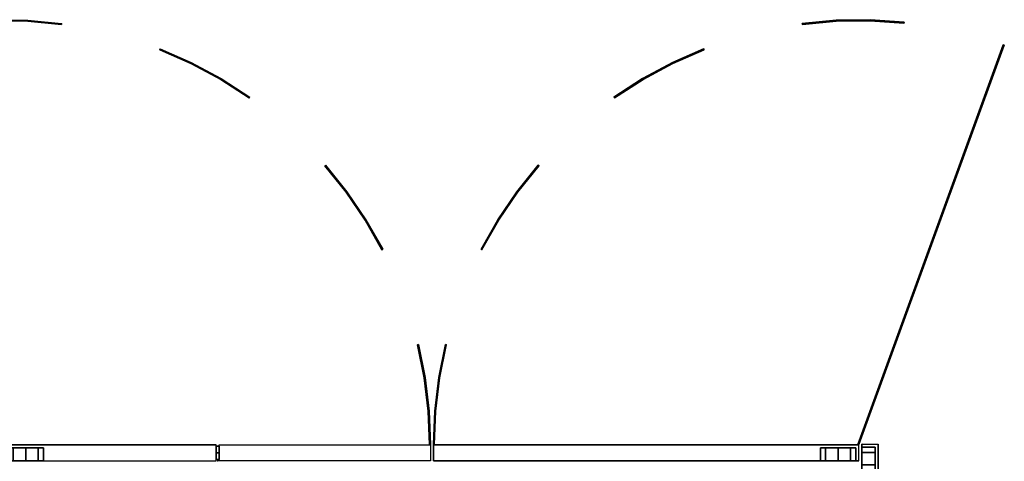
# Model space of a CAD drawing. Units: millimetres. Extents: x -4083 to 33594, y -5254 to 13406.
# Drawn here: x 25032 to 26006, y 10401 to 10838 of the extents above; entities that cross this region are included whole.
import ezdxf

# ---------------------------------------------------------------- set-up
doc = ezdxf.new("R2010")
doc.units = ezdxf.units.MM
doc.layers.add('AS_Standard_moobel', color=7, linetype='Continuous')

# ---------------------------------------------------------------- blocks, each defined once
blk = doc.blocks.new('EN-FS3-A-flat-8')
at = {"color": 255, "flags": 128}
for points in [[(-0.01, 210.51), (-0.01, -210.47), (15.97, -210.47), (15.97, 210.51)], [(0.07, 210.51), (-0.01, 210.51), (15.97, 210.51), (16.05, 210.51)], [(-0.01, 173.38), (-0.01, 175.87), (-0.01, 179.74), (-0.01, 184.61), (-0.01, 190.01), (-0.01, 195.41), (-0.01, 200.28), (-0.01, 204.15), (-0.01, 206.64), (-0.01, 207.52), (-0.01, 206.64), (-0.01, 204.15), (-0.01, 200.28), (-0.01, 195.41), (-0.01, 190.01), (-0.01, 184.61), (-0.01, 179.74), (-0.01, 175.87), (-0.01, 173.38), (-0.01, 172.5), (12.98, 172.5), (12.98, 173.38), (12.98, 175.87), (12.98, 179.74), (12.98, 184.61), (12.98, 190.01), (12.98, 195.41), (12.98, 200.28), (12.98, 204.15), (12.98, 206.64), (12.98, 207.52)], [(-0.01, 207.52), (12.98, 207.52)], [(12.98, 173.38), (12.98, 175.87), (12.98, 179.74), (12.98, 184.61), (12.98, 190.01), (12.98, 195.41), (12.98, 200.28), (12.98, 204.15), (12.98, 206.64), (12.98, 207.52)], [(-0.01, -210.47), (0.07, -210.47)], [(15.97, -210.47), (16.05, -210.47)]]:
    blk.add_lwpolyline(points, dxfattribs=at)
for points in [[(-0.01, -210.47), (-0.01, 210.51), (15.97, 210.51), (15.97, -210.47), (-0.01, -210.47)], [(-0.01, 207.52), (-0.01, 206.64), (-0.01, 204.15), (-0.01, 200.28), (-0.01, 195.41), (-0.01, 190.01), (-0.01, 184.61), (-0.01, 179.74), (-0.01, 175.87), (-0.01, 173.38), (-0.01, 175.87), (-0.01, 179.74), (-0.01, 184.61), (-0.01, 190.01), (-0.01, 195.41), (-0.01, 200.28), (-0.01, 204.15), (-0.01, 206.64), (-0.01, 207.52), (-0.01, 206.64), (-0.01, 204.15), (-0.01, 200.28), (-0.01, 195.41), (-0.01, 190.01), (-0.01, 184.61), (-0.01, 179.74), (-0.01, 175.87), (-0.01, 173.38), (-0.01, 172.5), (-0.01, 173.38), (-0.01, 175.87), (-0.01, 179.74), (-0.01, 184.61), (-0.01, 190.01), (-0.01, 195.41), (-0.01, 200.28), (-0.01, 204.15), (-0.01, 206.64)], [(12.98, 207.52), (-0.01, 207.52)], [(12.98, 172.5), (12.98, 173.38), (12.98, 175.87), (12.98, 179.74), (12.98, 184.61), (12.98, 190.01), (12.98, 195.41), (12.98, 200.28), (12.98, 204.15), (12.98, 206.64), (12.98, 207.52), (12.98, 206.64), (12.98, 204.15), (12.98, 200.28), (12.98, 195.41), (12.98, 190.01), (12.98, 184.61), (12.98, 179.74), (12.98, 175.87), (12.98, 173.38)], [(12.98, 207.52), (12.98, 206.64), (12.98, 204.15), (12.98, 200.28), (12.98, 195.41), (12.98, 190.01), (12.98, 184.61), (12.98, 179.74), (12.98, 175.87), (12.98, 173.38), (12.98, 175.87), (12.98, 179.74), (12.98, 184.61), (12.98, 190.01), (12.98, 195.41), (12.98, 200.28), (12.98, 204.15), (12.98, 206.64)], [(12.98, 202.39), (-0.01, 202.39)], [(12.98, 202.39), (-0.01, 202.39)], [(12.98, 202.39), (-0.01, 202.39)], [(12.98, 190.01), (-0.01, 190.01)], [(12.98, 190.01), (-0.01, 190.01)], [(12.98, 190.01), (-0.01, 190.01)], [(12.98, 177.63), (-0.01, 177.63)], [(12.98, 177.63), (-0.01, 177.63)], [(12.98, 177.63), (-0.01, 177.63)], [(12.98, 172.5), (-0.01, 172.5)]]:
    blk.add_lwpolyline(points, close=True, dxfattribs=at)
at = {"layer": 'AS_Standard_moobel'}
blk.add_point((0, 0), dxfattribs=at)
blk = doc.blocks.new('EN-KO3-flat-7')
at = {"layer": 'AS_Standard_moobel', "flags": 128}
for points in [[(-467.18, 628.6), (-433.59, 630.84), (-399.95, 630.4), (-366.42, 627.29)], [(-467.07, 628.6), (-467.18, 628.6), (-433.59, 630.84), (-399.95, 630.4), (-366.42, 627.29), (-366.31, 627.29)], [(-366.58, 626.3), (-400, 629.42), (-433.54, 629.86), (-467.07, 627.61)], [(-466.96, 627.61), (-467.07, 627.61), (-433.54, 629.86), (-400, 629.42), (-366.58, 626.3), (-366.47, 626.3)], [(366.36, 627.29), (399.89, 630.4), (433.54, 630.84), (467.13, 628.6), (433.54, 630.84), (399.89, 630.4), (366.36, 627.29), (366.47, 627.29)], [(366.52, 626.3), (399.95, 629.42), (433.48, 629.86), (467.02, 627.61)], [(366.63, 626.3), (366.52, 626.3), (399.95, 629.42), (433.48, 629.86), (467.02, 627.61), (467.13, 627.61)], [(416.69, 630.95), (416.8, 630.95)], [(416.69, 629.97), (416.8, 629.97)], [(467.13, 628.6), (467.02, 627.61), (467.13, 628.6), (467.24, 628.6)], [(566.2, 605.62), (422.27, 210.05), (566.2, 605.62), (566.31, 605.62)], [(565.27, 605.95), (565.38, 605.95)], [(565.76, 605.79), (565.87, 605.79)], [(-180.75, 553.49), (-208.92, 571.71), (-238.51, 587.62), (-269.26, 601.08)], [(-269.15, 601.08), (-269.26, 601.08), (-238.51, 587.62), (-208.92, 571.71), (-180.75, 553.49), (-180.64, 553.49)], [(-268.88, 602.01), (-238.08, 588.5), (-208.43, 572.58), (-180.14, 554.31)], [(-268.77, 602.01), (-268.88, 602.01), (-238.08, 588.5), (-208.43, 572.58), (-180.14, 554.31), (-180.03, 554.31)], [(180.09, 554.31), (208.37, 572.58), (238.02, 588.5), (268.82, 602.01), (238.02, 588.5), (208.37, 572.58), (180.09, 554.31), (180.2, 554.31)], [(180.69, 553.49), (208.86, 571.71), (238.46, 587.62), (269.2, 601.08)], [(180.8, 553.49), (180.69, 553.49), (208.86, 571.71), (238.46, 587.62), (269.2, 601.08), (269.31, 601.08)], [(268.82, 602.01), (269.2, 601.08), (268.82, 602.01), (268.93, 602.01)], [(-223.58, 579.97), (-223.47, 579.97)], [(-223.09, 580.84), (-222.98, 580.84)], [(223.03, 580.84), (223.14, 580.84)], [(223.53, 579.97), (223.63, 579.97)], [(-49.51, 403.05), (-66.14, 432.26), (-85.01, 460.05), (-106.07, 486.2)], [(-105.96, 486.2), (-106.07, 486.2), (-85.01, 460.05), (-66.14, 432.26), (-49.51, 403.05), (-49.4, 403.05)], [(-105.31, 486.86), (-84.19, 460.6), (-65.26, 432.81), (-48.63, 403.54)], [(-105.2, 486.86), (-105.31, 486.86), (-84.19, 460.6), (-65.26, 432.81), (-48.63, 403.54), (-48.52, 403.54)], [(48.58, 403.54), (65.21, 432.81), (84.14, 460.6), (105.25, 486.86), (84.14, 460.6), (65.21, 432.81), (48.58, 403.54), (48.69, 403.54)], [(49.45, 403.05), (66.08, 432.26), (84.96, 460.05), (106.02, 486.2)], [(49.56, 403.05), (49.45, 403.05), (66.08, 432.26), (84.96, 460.05), (106.02, 486.2), (106.13, 486.2)], [(105.25, 486.86), (106.02, 486.2), (105.25, 486.86), (105.36, 486.86)], [(-75.27, 446.32), (-75.16, 446.32)], [(-74.45, 446.92), (-74.34, 446.92)], [(74.4, 446.92), (74.51, 446.92)], [(75.22, 446.32), (75.33, 446.32)], [(-2.52, 210.05), (-3.83, 243.26), (-7.77, 276.3), (-14.33, 308.9)], [(-14.22, 308.9), (-14.33, 308.9), (-7.77, 276.3), (-3.83, 243.26), (-2.52, 210.05), (-2.41, 210.05)], [(-13.35, 309.12), (-6.78, 276.46), (-2.84, 243.36), (-1.53, 210.05)], [(-13.24, 309.12), (-13.35, 309.12), (-6.78, 276.46), (-2.84, 243.36), (-1.53, 210.05), (-1.42, 210.05)], [(1.48, 210.05), (2.79, 243.36), (6.73, 276.46), (13.29, 309.12), (6.73, 276.46), (2.79, 243.36), (1.48, 210.05), (1.59, 210.05)], [(2.46, 210.05), (3.77, 243.26), (7.71, 276.3), (14.28, 308.9)], [(2.57, 210.05), (2.46, 210.05), (3.77, 243.26), (7.71, 276.3), (14.28, 308.9), (14.39, 308.9)], [(13.29, 309.12), (14.28, 308.9), (13.29, 309.12), (13.4, 309.12)], [(-5.47, 259.83), (-5.36, 259.83)], [(-4.49, 259.94), (-4.38, 259.94)], [(4.43, 259.94), (4.54, 259.94)], [(5.42, 259.83), (5.53, 259.83)], [(421.23, 210.05), (422.27, 210.05)], [(421.34, 210.05), (421.23, 210.05), (422.27, 210.05), (422.38, 210.05)]]:
    blk.add_lwpolyline(points, dxfattribs=at)
for points in [[(-366.42, 627.29), (-366.58, 626.3), (-366.42, 627.29)], [(366.36, 627.29), (366.52, 626.3), (366.36, 627.29)], [(565.27, 605.95), (421.23, 210.05), (565.27, 605.95), (566.2, 605.62)], [(-269.26, 601.08), (-268.88, 602.01), (-269.26, 601.08)], [(-180.14, 554.31), (-180.75, 553.49), (-180.14, 554.31)], [(180.09, 554.31), (180.69, 553.49), (180.09, 554.31)], [(-106.07, 486.2), (-105.31, 486.86), (-106.07, 486.2)], [(-48.63, 403.54), (-49.51, 403.05), (-48.63, 403.54)], [(48.58, 403.54), (49.45, 403.05), (48.58, 403.54)], [(-14.33, 308.9), (-13.35, 309.12), (-14.33, 308.9)], [(-1.53, 210.05), (-2.52, 210.05), (-1.53, 210.05)], [(1.48, 210.05), (2.46, 210.05), (1.48, 210.05)]]:
    blk.add_lwpolyline(points, close=True, dxfattribs=at)
at = {"layer": 'AS_Standard_moobel'}
for p in [(-212, 194), (212, 194)]:
    blk.add_point(p, dxfattribs=at)
blk = doc.blocks.new('EN-FS3-A_rotated180-flat-8')
at = {"color": 255, "flags": 128}
for points in [[(210.39, 0.01), (-210.41, 0.01), (-210.41, 16.01), (210.39, 16.01)], [(-210.41, 16.01), (-210.37, 16.01)], [(206.81, 0.01), (205.07, 0.01), (202.28, 0.01), (198.66, 0.01), (194.43, 0.01), (189.9, 0.01), (185.39, 0.01), (181.16, 0.01), (177.54, 0.01), (174.76, 0.01), (173.01, 0.01), (172.42, 0.01), (173.01, 0.01), (174.76, 0.01), (177.54, 0.01), (181.16, 0.01), (185.39, 0.01), (189.9, 0.01), (194.43, 0.01), (198.66, 0.01), (202.28, 0.01), (205.07, 0.01), (206.81, 0.01), (207.4, 0.01), (207.4, 13), (206.81, 13), (205.07, 13), (202.28, 13), (198.66, 13), (194.43, 13), (189.9, 13), (185.39, 13), (181.16, 13), (177.54, 13), (174.76, 13), (173.01, 13), (172.42, 13)], [(206.81, 13), (205.07, 13), (202.28, 13), (198.66, 13), (194.43, 13), (189.9, 13), (185.39, 13), (181.16, 13), (177.54, 13), (174.76, 13), (173.01, 13), (172.42, 13)], [(172.42, 0.01), (172.42, 13)], [(210.43, 0.01), (210.39, 0.01), (210.39, 16.01), (210.43, 16.01)], [(-210.41, 0.01), (-210.37, 0.01)]]:
    blk.add_lwpolyline(points, dxfattribs=at)
for points in [[(-210.41, 0.01), (210.39, 0.01), (210.39, 16.01), (-210.41, 16.01), (-210.41, 0.01)], [(207.4, 13), (206.81, 13), (205.07, 13), (202.28, 13), (198.66, 13), (194.43, 13), (189.9, 13), (185.39, 13), (181.16, 13), (177.54, 13), (174.76, 13), (173.01, 13), (172.42, 13), (173.01, 13), (174.76, 13), (177.54, 13), (181.16, 13), (185.39, 13), (189.9, 13), (194.43, 13), (198.66, 13), (202.28, 13), (205.07, 13), (206.81, 13)], [(172.42, 13), (173.01, 13), (174.76, 13), (177.54, 13), (181.16, 13), (185.39, 13), (189.9, 13), (194.43, 13), (198.66, 13), (202.28, 13), (205.07, 13), (206.81, 13), (205.07, 13), (202.28, 13), (198.66, 13), (194.43, 13), (189.9, 13), (185.39, 13), (181.16, 13), (177.54, 13), (174.76, 13), (173.01, 13)], [(172.42, 13), (172.42, 0.01)], [(177.54, 13), (177.54, 0.01)], [(177.54, 13), (177.54, 0.01)], [(177.54, 13), (177.54, 0.01)], [(189.9, 13), (189.9, 0.01)], [(189.9, 13), (189.9, 0.01)], [(189.9, 13), (189.9, 0.01)], [(202.28, 13), (202.28, 0.01)], [(202.28, 13), (202.28, 0.01)], [(202.28, 13), (202.28, 0.01)], [(207.4, 13), (207.4, 0.01)], [(172.42, 0.01), (173.01, 0.01), (174.76, 0.01), (177.54, 0.01), (181.16, 0.01), (185.39, 0.01), (189.9, 0.01), (194.43, 0.01), (198.66, 0.01), (202.28, 0.01), (205.07, 0.01), (206.81, 0.01), (205.07, 0.01), (202.28, 0.01), (198.66, 0.01), (194.43, 0.01), (189.9, 0.01), (185.39, 0.01), (181.16, 0.01), (177.54, 0.01), (174.76, 0.01), (173.01, 0.01), (172.42, 0.01), (173.01, 0.01), (174.76, 0.01), (177.54, 0.01), (181.16, 0.01), (185.39, 0.01), (189.9, 0.01), (194.43, 0.01), (198.66, 0.01), (202.28, 0.01), (205.07, 0.01), (206.81, 0.01), (207.4, 0.01), (206.81, 0.01), (205.07, 0.01), (202.28, 0.01), (198.66, 0.01), (194.43, 0.01), (189.9, 0.01), (185.39, 0.01), (181.16, 0.01), (177.54, 0.01), (174.76, 0.01), (173.01, 0.01)]]:
    blk.add_lwpolyline(points, close=True, dxfattribs=at)
at = {"layer": 'AS_Standard_moobel'}
blk.add_point((0, 0), dxfattribs=at)
blk = doc.blocks.new('EN-FS3-B-flat-9')
at = {"color": 255, "flags": 128}
for points in [[(-210.44, 16), (-210.46, 16), (-210.46, 0.01), (-1.55, 0.01), (-1.53, 0.01)], [(-210.46, 16), (-1.55, 16), (-1.53, 16)], [(-172.74, 0.01), (-173.53, 0.01), (-174.82, 0.01), (-176.57, 0.01), (-178.73, 0.01), (-181.22, 0.01), (-183.99, 0.01), (-186.93, 0.01), (-189.97, 0.01), (-193.01, 0.01), (-195.95, 0.01), (-198.72, 0.01), (-201.21, 0.01), (-203.37, 0.01), (-205.12, 0.01), (-206.41, 0.01), (-207.2, 0.01), (-207.46, 0.01), (-207.2, 0.01), (-206.41, 0.01), (-205.12, 0.01), (-203.37, 0.01), (-201.21, 0.01), (-198.72, 0.01), (-195.95, 0.01), (-193.01, 0.01), (-189.97, 0.01), (-186.93, 0.01), (-183.99, 0.01), (-181.22, 0.01), (-178.73, 0.01), (-176.57, 0.01), (-174.82, 0.01), (-173.53, 0.01), (-172.74, 0.01), (-172.47, 0.01), (-172.47, 13.01)], [(-207.46, 0.01), (-207.46, 13.01)], [(-1.55, 0.01), (-1.55, 16)], [(-210.46, 0.01), (-210.44, 0.01)]]:
    blk.add_lwpolyline(points, dxfattribs=at)
for points in [[(-210.46, 0.01), (-1.55, 0.01), (-1.55, 16), (-210.46, 16), (-210.46, 0.01)], [(-207.46, 13.01), (-207.2, 13.01), (-206.41, 13.01), (-205.12, 13.01), (-203.37, 13.01), (-201.21, 13.01), (-198.72, 13.01), (-195.95, 13.01), (-193.01, 13.01), (-189.97, 13.01), (-186.93, 13.01), (-183.99, 13.01), (-181.22, 13.01), (-178.73, 13.01), (-176.57, 13.01), (-174.82, 13.01), (-173.53, 13.01), (-172.74, 13.01), (-172.47, 13.01), (-172.74, 13.01), (-173.53, 13.01), (-174.82, 13.01), (-176.57, 13.01), (-178.73, 13.01), (-181.22, 13.01), (-183.99, 13.01), (-186.93, 13.01), (-189.97, 13.01), (-193.01, 13.01), (-195.95, 13.01), (-198.72, 13.01), (-201.21, 13.01), (-203.37, 13.01), (-205.12, 13.01), (-206.41, 13.01), (-207.2, 13.01), (-207.46, 13.01)], [(-207.46, 13.01), (-207.2, 13.01), (-206.41, 13.01), (-205.12, 13.01), (-203.37, 13.01), (-201.21, 13.01), (-198.72, 13.01), (-195.95, 13.01), (-193.01, 13.01), (-189.97, 13.01), (-186.93, 13.01), (-183.99, 13.01), (-181.22, 13.01), (-178.73, 13.01), (-176.57, 13.01), (-174.82, 13.01), (-173.53, 13.01), (-172.74, 13.01), (-173.53, 13.01), (-174.82, 13.01), (-176.57, 13.01), (-178.73, 13.01), (-181.22, 13.01), (-183.99, 13.01), (-186.93, 13.01), (-189.97, 13.01), (-193.01, 13.01), (-195.95, 13.01), (-198.72, 13.01), (-201.21, 13.01), (-203.37, 13.01), (-205.12, 13.01), (-206.41, 13.01), (-207.2, 13.01)], [(-172.47, 13.01), (-172.74, 13.01), (-173.53, 13.01), (-174.82, 13.01), (-176.57, 13.01), (-178.73, 13.01), (-181.22, 13.01), (-183.99, 13.01), (-186.93, 13.01), (-189.97, 13.01), (-193.01, 13.01), (-195.95, 13.01), (-198.72, 13.01), (-201.21, 13.01), (-203.37, 13.01), (-205.12, 13.01), (-206.41, 13.01), (-207.2, 13.01), (-207.46, 13.01), (-207.2, 13.01), (-206.41, 13.01), (-205.12, 13.01), (-203.37, 13.01), (-201.21, 13.01), (-198.72, 13.01), (-195.95, 13.01), (-193.01, 13.01), (-189.97, 13.01), (-186.93, 13.01), (-183.99, 13.01), (-181.22, 13.01), (-178.73, 13.01), (-176.57, 13.01), (-174.82, 13.01), (-173.53, 13.01), (-172.74, 13.01)], [(-207.46, 13.01), (-207.46, 0.01)], [(-202.34, 13.01), (-202.34, 0.01)], [(-202.34, 13.01), (-202.34, 0.01)], [(-202.34, 13.01), (-202.34, 0.01)], [(-189.97, 13.01), (-189.97, 0.01)], [(-189.97, 13.01), (-189.97, 0.01)], [(-189.97, 13.01), (-189.97, 0.01)], [(-177.6, 13.01), (-177.6, 0.01)], [(-177.6, 13.01), (-177.6, 0.01)], [(-177.6, 13.01), (-177.6, 0.01)], [(-172.47, 13.01), (-172.47, 0.01)], [(-207.46, 0.01), (-207.2, 0.01), (-206.41, 0.01), (-205.12, 0.01), (-203.37, 0.01), (-201.21, 0.01), (-198.72, 0.01), (-195.95, 0.01), (-193.01, 0.01), (-189.97, 0.01), (-186.93, 0.01), (-183.99, 0.01), (-181.22, 0.01), (-178.73, 0.01), (-176.57, 0.01), (-174.82, 0.01), (-173.53, 0.01), (-172.74, 0.01), (-173.53, 0.01), (-174.82, 0.01), (-176.57, 0.01), (-178.73, 0.01), (-181.22, 0.01), (-183.99, 0.01), (-186.93, 0.01), (-189.97, 0.01), (-193.01, 0.01), (-195.95, 0.01), (-198.72, 0.01), (-201.21, 0.01), (-203.37, 0.01), (-205.12, 0.01), (-206.41, 0.01), (-207.2, 0.01), (-207.46, 0.01), (-207.2, 0.01), (-206.41, 0.01), (-205.12, 0.01), (-203.37, 0.01), (-201.21, 0.01), (-198.72, 0.01), (-195.95, 0.01), (-193.01, 0.01), (-189.97, 0.01), (-186.93, 0.01), (-183.99, 0.01), (-181.22, 0.01), (-178.73, 0.01), (-176.57, 0.01), (-174.82, 0.01), (-173.53, 0.01), (-172.74, 0.01), (-172.47, 0.01), (-172.74, 0.01), (-173.53, 0.01), (-174.82, 0.01), (-176.57, 0.01), (-178.73, 0.01), (-181.22, 0.01), (-183.99, 0.01), (-186.93, 0.01), (-189.97, 0.01), (-193.01, 0.01), (-195.95, 0.01), (-198.72, 0.01), (-201.21, 0.01), (-203.37, 0.01), (-205.12, 0.01), (-206.41, 0.01), (-207.2, 0.01)]]:
    blk.add_lwpolyline(points, close=True, dxfattribs=at)
at = {"color": 250, "flags": 128}
for points in [[(1.55, 1.53), (1.55, 1.63), (1.55, 1.78), (1.55, 2), (1.55, 2.27), (1.55, 2.6), (1.55, 2.98), (1.55, 3.4), (1.55, 3.88), (1.55, 4.39), (1.55, 4.94), (1.55, 5.51), (1.55, 6.11), (1.55, 6.73), (1.55, 7.36), (1.55, 8), (1.55, 8.64), (1.55, 9.27), (1.55, 9.89), (1.55, 10.49), (1.55, 11.06), (1.55, 11.61), (1.55, 12.12), (1.55, 12.6), (1.55, 13.02), (1.55, 13.4), (1.55, 13.73), (1.55, 14.01), (1.55, 14.22), (1.55, 14.37), (1.55, 14.47), (1.55, 14.5), (1.55, 14.47), (1.55, 14.37), (1.55, 14.22), (1.55, 14.01), (1.55, 13.73), (1.55, 13.4), (1.55, 13.02), (1.55, 12.6), (1.55, 12.12), (1.55, 11.61), (1.55, 11.06), (1.55, 10.49), (1.55, 9.89), (1.55, 9.27), (1.55, 8.64), (1.55, 8), (1.55, 7.36), (1.55, 6.73), (1.55, 6.11), (1.55, 5.51), (1.55, 4.94), (1.55, 4.39), (1.55, 3.88), (1.55, 3.4), (1.55, 2.98), (1.55, 2.6), (1.55, 2.27), (1.55, 2), (1.55, 1.78), (1.55, 1.63), (1.55, 1.53), (1.55, 1.5), (-1.45, 1.5), (1.55, 1.5)], [(-1.45, 14.47), (-1.45, 14.37), (-1.45, 14.22), (-1.45, 14.01), (-1.45, 13.73), (-1.45, 13.4), (-1.45, 13.02), (-1.45, 12.6), (-1.45, 12.12), (-1.45, 11.61), (-1.45, 11.06), (-1.45, 10.49), (-1.45, 9.89), (-1.45, 9.27), (-1.45, 8.64), (-1.45, 8), (-1.45, 7.36), (-1.45, 6.73), (-1.45, 6.11), (-1.45, 5.51), (-1.45, 4.94), (-1.45, 4.39), (-1.45, 3.88), (-1.45, 3.4), (-1.45, 2.98), (-1.45, 2.6), (-1.45, 2.27), (-1.45, 2), (-1.45, 1.78), (-1.45, 1.63), (-1.45, 1.53), (-1.45, 1.5), (-1.45, 1.53), (-1.45, 1.63), (-1.45, 1.78), (-1.45, 2), (-1.45, 2.27), (-1.45, 2.6), (-1.45, 2.98), (-1.45, 3.4), (-1.45, 3.88), (-1.45, 4.39), (-1.45, 4.94), (-1.45, 5.51), (-1.45, 6.11), (-1.45, 6.73), (-1.45, 7.36), (-1.45, 8), (-1.45, 8.64), (-1.45, 9.27), (-1.45, 9.89), (-1.45, 10.49), (-1.45, 11.06), (-1.45, 11.61), (-1.45, 12.12), (-1.45, 12.6), (-1.45, 13.02), (-1.45, 13.4), (-1.45, 13.73), (-1.45, 14.01), (-1.45, 14.22), (-1.45, 14.37), (-1.45, 14.47), (-1.45, 14.5)], [(1.55, 1.53), (1.55, 1.63), (1.55, 1.78), (1.55, 2), (1.55, 2.27), (1.55, 2.6), (1.55, 2.98), (1.55, 3.4), (1.55, 3.88), (1.55, 4.39), (1.55, 4.94), (1.55, 5.51), (1.55, 6.11), (1.55, 6.73), (1.55, 7.36), (1.55, 8), (1.55, 8.64), (1.55, 9.27), (1.55, 9.89), (1.55, 10.49), (1.55, 11.06), (1.55, 11.61), (1.55, 12.12), (1.55, 12.6), (1.55, 13.02), (1.55, 13.4), (1.55, 13.73), (1.55, 14.01), (1.55, 14.22), (1.55, 14.37), (1.55, 14.47), (1.55, 14.5), (1.55, 14.47), (1.55, 14.37), (1.55, 14.22), (1.55, 14.01), (1.55, 13.73), (1.55, 13.4), (1.55, 13.02), (1.55, 12.6), (1.55, 12.12), (1.55, 11.61), (1.55, 11.06), (1.55, 10.49), (1.55, 9.89), (1.55, 9.27), (1.55, 8.64), (1.55, 8), (1.55, 7.36), (1.55, 6.73), (1.55, 6.11), (1.55, 5.51), (1.55, 4.94), (1.55, 4.39), (1.55, 3.88), (1.55, 3.4), (1.55, 2.98), (1.55, 2.6), (1.55, 2.27), (1.55, 2), (1.55, 1.78), (1.55, 1.63), (1.55, 1.53), (1.55, 1.5), (-1.45, 1.5), (1.55, 1.5)], [(-1.45, 14.47), (-1.45, 14.37), (-1.45, 14.22), (-1.45, 14.01), (-1.45, 13.73), (-1.45, 13.4), (-1.45, 13.02), (-1.45, 12.6), (-1.45, 12.12), (-1.45, 11.61), (-1.45, 11.06), (-1.45, 10.49), (-1.45, 9.89), (-1.45, 9.27), (-1.45, 8.64), (-1.45, 8), (-1.45, 7.36), (-1.45, 6.73), (-1.45, 6.11), (-1.45, 5.51), (-1.45, 4.94), (-1.45, 4.39), (-1.45, 3.88), (-1.45, 3.4), (-1.45, 2.98), (-1.45, 2.6), (-1.45, 2.27), (-1.45, 2), (-1.45, 1.78), (-1.45, 1.63), (-1.45, 1.53), (-1.45, 1.5), (-1.45, 1.53), (-1.45, 1.63), (-1.45, 1.78), (-1.45, 2), (-1.45, 2.27), (-1.45, 2.6), (-1.45, 2.98), (-1.45, 3.4), (-1.45, 3.88), (-1.45, 4.39), (-1.45, 4.94), (-1.45, 5.51), (-1.45, 6.11), (-1.45, 6.73), (-1.45, 7.36), (-1.45, 8), (-1.45, 8.64), (-1.45, 9.27), (-1.45, 9.89), (-1.45, 10.49), (-1.45, 11.06), (-1.45, 11.61), (-1.45, 12.12), (-1.45, 12.6), (-1.45, 13.02), (-1.45, 13.4), (-1.45, 13.73), (-1.45, 14.01), (-1.45, 14.22), (-1.45, 14.37), (-1.45, 14.47), (-1.45, 14.5)], [(1.55, 1.53), (1.55, 1.63), (1.55, 1.78), (1.55, 2), (1.55, 2.27), (1.55, 2.6), (1.55, 2.98), (1.55, 3.4), (1.55, 3.88), (1.55, 4.39), (1.55, 4.94), (1.55, 5.51), (1.55, 6.11), (1.55, 6.73), (1.55, 7.36), (1.55, 8), (1.55, 8.64), (1.55, 9.27), (1.55, 9.89), (1.55, 10.49), (1.55, 11.06), (1.55, 11.61), (1.55, 12.12), (1.55, 12.6), (1.55, 13.02), (1.55, 13.4), (1.55, 13.73), (1.55, 14.01), (1.55, 14.22), (1.55, 14.37), (1.55, 14.47), (1.55, 14.5), (1.55, 14.47), (1.55, 14.37), (1.55, 14.22), (1.55, 14.01), (1.55, 13.73), (1.55, 13.4), (1.55, 13.02), (1.55, 12.6), (1.55, 12.12), (1.55, 11.61), (1.55, 11.06), (1.55, 10.49), (1.55, 9.89), (1.55, 9.27), (1.55, 8.64), (1.55, 8), (1.55, 7.36), (1.55, 6.73), (1.55, 6.11), (1.55, 5.51), (1.55, 4.94), (1.55, 4.39), (1.55, 3.88), (1.55, 3.4), (1.55, 2.98), (1.55, 2.6), (1.55, 2.27), (1.55, 2), (1.55, 1.78), (1.55, 1.63), (1.55, 1.53), (1.55, 1.5), (-1.45, 1.5), (1.55, 1.5)], [(-1.45, 14.47), (-1.45, 14.37), (-1.45, 14.22), (-1.45, 14.01), (-1.45, 13.73), (-1.45, 13.4), (-1.45, 13.02), (-1.45, 12.6), (-1.45, 12.12), (-1.45, 11.61), (-1.45, 11.06), (-1.45, 10.49), (-1.45, 9.89), (-1.45, 9.27), (-1.45, 8.64), (-1.45, 8), (-1.45, 7.36), (-1.45, 6.73), (-1.45, 6.11), (-1.45, 5.51), (-1.45, 4.94), (-1.45, 4.39), (-1.45, 3.88), (-1.45, 3.4), (-1.45, 2.98), (-1.45, 2.6), (-1.45, 2.27), (-1.45, 2), (-1.45, 1.78), (-1.45, 1.63), (-1.45, 1.53), (-1.45, 1.5), (-1.45, 1.53), (-1.45, 1.63), (-1.45, 1.78), (-1.45, 2), (-1.45, 2.27), (-1.45, 2.6), (-1.45, 2.98), (-1.45, 3.4), (-1.45, 3.88), (-1.45, 4.39), (-1.45, 4.94), (-1.45, 5.51), (-1.45, 6.11), (-1.45, 6.73), (-1.45, 7.36), (-1.45, 8), (-1.45, 8.64), (-1.45, 9.27), (-1.45, 9.89), (-1.45, 10.49), (-1.45, 11.06), (-1.45, 11.61), (-1.45, 12.12), (-1.45, 12.6), (-1.45, 13.02), (-1.45, 13.4), (-1.45, 13.73), (-1.45, 14.01), (-1.45, 14.22), (-1.45, 14.37), (-1.45, 14.47), (-1.45, 14.5)]]:
    blk.add_lwpolyline(points, dxfattribs=at)
for points in [[(-1.45, 14.5), (1.55, 14.5)], [(-1.45, 14.5), (1.55, 14.5)], [(-1.45, 14.5), (1.55, 14.5)], [(-1.45, 8), (1.55, 8)], [(-1.45, 8), (1.55, 8)], [(-1.45, 8), (1.55, 8)], [(-1.45, 8), (1.55, 8)], [(-1.45, 8), (1.55, 8)], [(-1.45, 8), (1.55, 8)]]:
    blk.add_lwpolyline(points, close=True, dxfattribs=at)
at = {"color": 251, "flags": 128}
blk.add_lwpolyline([(1.54, 16), (210.45, 16), (210.45, 0.01), (1.54, 0.01), (1.54, 16), (210.45, 16), (210.45, 0.01), (1.54, 0.01)], close=True, dxfattribs=at)
for points in [[(1.54, 16), (1.56, 16)], [(210.45, 16), (210.47, 16)], [(1.54, 0.01), (1.56, 0.01)], [(210.45, 0.01), (210.47, 0.01)]]:
    blk.add_lwpolyline(points, dxfattribs=at)
at = {"layer": 'AS_Standard_moobel'}
blk.add_point((0, 0), dxfattribs=at)

msp = doc.modelspace()

# ---------------------------------------------------------------- block references
for name, p in [('EN-KO3-flat-7', (25440, 10207.1522)), ('EN-FS3-B-flat-9', (25228, 10401.1522)), ('EN-FS3-A_rotated180-flat-8', (25652, 10401.1522)), ('EN-FS3-A-flat-8', (25865.5, 10207.1522))]:
    msp.add_blockref(name, p)

doc.saveas('drawing.dxf')
